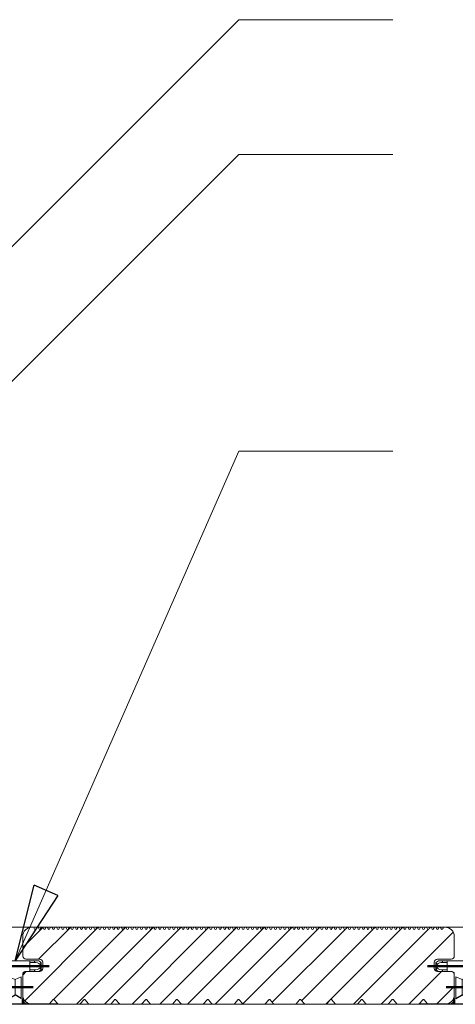
# Model space of a CAD drawing. Units: millimetres. Extents: x 4223 to 19701, y -6781 to 2971.
# Drawn here: x 11411 to 11553, y 1044 to 1364 of the extents above; entities that cross this region are included whole.
import ezdxf
from ezdxf.xclip import XClip

# ---------------------------------------------------------------- set-up
doc = ezdxf.new("R2010")
doc.units = ezdxf.units.MM
doc.header["$LTSCALE"] = 10
doc.header["$XCLIPFRAME"] = 0
doc.linetypes.add('CENTER2', pattern=[24, 15, -3, 3, -3])
doc.layers.get('0').update_dxf_attribs({"lineweight": 9})
doc.layers.get('Defpoints').update_dxf_attribs({"lineweight": 50})
for name, color, linetype, lineweight in [('A-1', 1, 'Continuous', 5), ('A-2', 2, 'Continuous', 9), ('A-4', 4, 'Continuous', 20), ('A-ANNO-TEXT', 4, 'Continuous', 20), ('SHADE60', 251, 'Continuous', 5)]:
    doc.layers.add(name, color=color, linetype=linetype, lineweight=lineweight)
doc.layers.add('Layer1', color=7, linetype='Continuous')
doc.styles.add('Y+R_CONST', font='txt')
doc.dimstyles.new('Y+R_10', dxfattribs={"dimscale": 10, "dimtxt": 2.5, "dimasz": 2.5, "dimexe": 2, "dimexo": 2, "dimgap": 1.5, "dimtad": 1, "dimdec": 0, "dimzin": 0, "dimdsep": 46, "dimtxsty": 'Y+R_CONST', "dimblk": 'ARCHTICK', "dimcen": -2, "dimdle": 1.5, "dimclrd": 1, "dimclre": 1, "dimclrt": 256, "dimadec": 1, "dimazin": 2, "dimtfac": 1, "dimtdec": 0, "dimtofl": 0, "dimtmove": 2, "dimatfit": 3, "dimldrblk": 'CLOSEDBLANK', "dimfxl": 1, "dimtolj": 1, "dimtzin": 0, "dimlwd": 13, "dimlwe": 13, "dimarcsym": 0})

# ---------------------------------------------------------------- blocks, each defined once
blk = doc.blocks.new('Qwickbuild Qwickclip Twist_section')
for p, q in [((21.2, 22.9), (6.6, 22.9)), ((7.6, 22.9), (7.6, 22.35)), ((9.1, 22.9), (9.1, 19.4)), ((18.7, 22.9), (18.7, 19.4)), ((20.2, 22.9), (20.2, 22.35)), ((5.8, 21.7), (5.4, 22.2)), ((5.4, 20.1), (5.4, 22.2)), ((5.4, 20.1), (5.8, 20.6)), ((5.8, 21.7), (5.8, 20.6)), ((10.72, 19.4), (6.6, 19.4)), ((9.1, 22.35), (7.6, 22.35)), ((7.6, 19.95), (7.6, 19.4)), ((9.1, 19.95), (7.6, 19.95)), ((21.2, 19.4), (17.08, 19.4)), ((18.7, 22.35), (20.2, 22.35)), ((18.7, 19.95), (20.2, 19.95)), ((20.2, 19.95), (20.2, 19.4)), ((22, 21.7), (22.4, 22.2)), ((22, 21.7), (22, 20.6)), ((22.4, 20.1), (22, 20.6)), ((22.4, 20.1), (22.4, 22.2)), ((11.4, 18.82), (11.4, 10.61)), ((11.9, 17.65), (11.9, 10.65)), ((13.9, 16.82), (11.9, 17.65)), ((13.9, 16.82), (15.9, 17.65)), ((13.9, 16.82), (13.9, 11.82)), ((15.9, 17.65), (15.9, 10.65)), ((16.4, 18.82), (16.4, 10.61)), ((9.68, 8.9), (0, 8.9)), ((0, 8.9), (0, 1.5)), ((2.15, 8.9), (3.15, 6.3)), ((9.15, 8.9), (8.15, 6.3)), ((18.12, 8.9), (27.8, 8.9)), ((18.65, 8.9), (19.65, 6.3)), ((25.65, 8.9), (24.65, 6.3)), ((27.8, 8.9), (27.8, 1.5)), ((3.15, 6.3), (3.15, 0)), ((8.15, 0), (8.15, 6.3)), ((19.65, 0), (19.65, 6.3)), ((24.65, 6.3), (24.65, 0)), ((0, 1.5), (0, 1.5)), ((1.5, 0), (0, 1.5)), ((1.5, 0), (26.3, 0)), ((26.3, 0), (27.8, 1.5)), ((27.8, 1.5), (27.8, 1.5))]:
    blk.add_line(p, q)
at = {"linetype": 'CENTER2'}
for p, q in [((2.34, 8.4), (25.46, 8.4)), ((25.03, 6.8), (2.96, 6.8)), ((5.65, 8.9), (5.65, 0)), ((9.68, 8.9), (18.65, 8.9)), ((3.15, 6.3), (24.65, 6.3))]:
    blk.add_line(p, q, dxfattribs=at)
at = {"color": 252, "linetype": 'CENTER2'}
blk.add_line((22.15, 8.9), (22.15, 0), dxfattribs=at)
for centre, radius, start, end in [((6.6, 21.52), 1.38, 90.13, 150.3828), ((21.2, 21.52), 1.38, 29.6172, 89.87), ((6.6, 20.79), 1.39, 209.6864, 269.8008), ((7.6, 19.53), 2.82, 89.9914, 129.719), ((7.6, 22.76), 2.81, 230.2542, 270.0354), ((10.72, 18.71), 0.689, 8.7547, 90), ((17.08, 18.71), 0.689, 90, 171.2453), ((20.2, 19.53), 2.82, 50.281, 90.0086), ((20.2, 22.76), 2.81, 269.9646, 309.7458), ((21.2, 20.79), 1.39, 270.1992, 330.3136), ((9.68, 10.62), 1.72, 270, 0.0308), ((18.12, 10.62), 1.72, 179.9692, 270)]:
    blk.add_arc(centre, radius, start, end)
at = {"layer": 'Defpoints', "color": 252, "linetype": 'CENTER2'}
for p, q in [((2.67, 21.15), (24.97, 21.15)), ((8.77, 14.32), (19.77, 14.32)), ((11.4, 10.61), (11.4, 0)), ((16.4, 10.61), (16.4, 0)), ((0, 1.5), (27.8, 1.5))]:
    blk.add_line(p, q, dxfattribs=at)
at = {"layer": 'Layer1'}
for p in [(11.9, 10.65), (15.9, 10.65)]:
    blk.add_line(p, (13.9, 11.82), dxfattribs=at)
blk = doc.blocks.new('Outdure Eco-Decking Solid Profile')
h = blk.add_hatch()
h.set_pattern_fill('ANSI31', color=252, scale=2)
h.set_pattern_definition([(45, (-4252.754, -1338.5136), (-4.490128, 4.490128), [])])
edge = h.paths.add_edge_path()
edge.add_arc((98.28, 0.5), 0.5, 270, 317.6447, ccw=False)
edge.add_line((98.28, 0), (91.72, 0))
edge.add_arc((91.72, 0.5), 0.5, 222.3553, 270, ccw=False)
edge.add_line((91.35, 0.16), (90.22, 1.4))
edge.add_arc((90, 1.2), 0.3, 42.3553, 137.6447)
edge.add_line((89.78, 1.4), (88.65, 0.16))
edge.add_arc((88.28, 0.5), 0.5, 270, 317.6447, ccw=False)
edge.add_line((88.28, 0), (81.72, 0))
edge.add_arc((81.72, 0.5), 0.5, 222.3553, 270, ccw=False)
edge.add_line((81.35, 0.16), (80.22, 1.4))
edge.add_arc((80, 1.2), 0.3, 42.3553, 137.6447)
edge.add_line((79.78, 1.4), (78.65, 0.16))
edge.add_arc((78.28, 0.5), 0.5, 270, 317.6447, ccw=False)
edge.add_line((78.28, 0), (71.72, 0))
edge.add_arc((71.72, 0.5), 0.5, 222.3553, 270, ccw=False)
edge.add_line((71.35, 0.16), (70.22, 1.4))
edge.add_arc((70, 1.2), 0.3, 42.3553, 137.6447)
edge.add_line((69.78, 1.4), (68.65, 0.16))
edge.add_arc((68.28, 0.5), 0.5, 270, 317.6447, ccw=False)
edge.add_line((68.28, 0), (61.72, 0))
edge.add_arc((61.72, 0.5), 0.5, 222.3553, 270, ccw=False)
edge.add_line((61.35, 0.16), (60.22, 1.4))
edge.add_arc((60, 1.2), 0.3, 42.3553, 137.6447)
edge.add_line((59.78, 1.4), (58.65, 0.16))
edge.add_arc((58.28, 0.5), 0.5, 270, 317.6447, ccw=False)
edge.add_line((58.28, 0), (51.72, 0))
edge.add_arc((51.72, 0.5), 0.5, 222.3553, 270, ccw=False)
edge.add_line((51.35, 0.16), (50.22, 1.4))
edge.add_arc((50, 1.2), 0.3, 42.3553, 137.6447)
edge.add_line((49.78, 1.4), (48.65, 0.16))
edge.add_arc((48.28, 0.5), 0.5, 270, 317.6447, ccw=False)
edge.add_line((48.28, 0), (41.72, 0))
edge.add_arc((41.72, 0.5), 0.5, 222.3553, 270, ccw=False)
edge.add_line((41.35, 0.16), (40.22, 1.4))
edge.add_arc((40, 1.2), 0.3, 42.3553, 137.6447)
edge.add_line((39.78, 1.4), (38.65, 0.16))
edge.add_arc((38.28, 0.5), 0.5, 270, 317.6447, ccw=False)
edge.add_line((38.28, 0), (31.72, 0))
edge.add_arc((31.72, 0.5), 0.5, 222.3553, 270, ccw=False)
edge.add_line((31.35, 0.16), (30.22, 1.4))
edge.add_arc((30, 1.2), 0.3, 42.3553, 137.6447)
edge.add_line((29.78, 1.4), (28.65, 0.16))
edge.add_arc((28.28, 0.5), 0.5, 270, 317.6447, ccw=False)
edge.add_line((28.28, 0), (21.72, 0))
edge.add_arc((21.72, 0.5), 0.5, 222.3553, 270, ccw=False)
edge.add_line((21.35, 0.16), (20.22, 1.4))
edge.add_arc((20, 1.2), 0.3, 42.3553, 137.6447)
edge.add_line((19.78, 1.4), (18.65, 0.16))
edge.add_arc((18.28, 0.5), 0.5, 270, 317.6447, ccw=False)
edge.add_line((18.28, 0), (11.72, 0))
edge.add_arc((11.72, 0.5), 0.5, 222.3553, 270, ccw=False)
edge.add_line((11.35, 0.16), (10.22, 1.4))
edge.add_arc((10, 1.2), 0.3, 42.3553, 137.6447)
edge.add_line((9.78, 1.4), (8.65, 0.16))
edge.add_arc((8.28, 0.5), 0.5, 270, 317.6447, ccw=False)
edge.add_line((8.28, 0), (3, 0))
edge.add_arc((3, 3), 3, 180, 270, ccw=False)
edge.add_line((0, 3), (0, 9.59))
edge.add_arc((1, 9.59), 1, 90, 180, ccw=False)
edge.add_line((1, 10.59), (5.5, 10.59))
edge.add_arc((5.5, 11.59), 1, 270, 360)
edge.add_line((6.5, 11.59), (6.5, 13.59))
edge.add_arc((5.5, 13.59), 1, 0, 90)
edge.add_line((5.5, 14.59), (1, 14.59))
edge.add_arc((1, 15.59), 1, 180, 270, ccw=False)
edge.add_line((0, 15.59), (0, 22))
edge.add_arc((3, 22), 3, 90, 180, ccw=False)
edge.add_line((3, 25), (3.25, 25))
edge.add_arc((3.25, 24.55), 0.45, 0, 90, ccw=False)
edge.add_arc((4, 24.55), 0.3, 180, 360)
edge.add_arc((4.75, 24.55), 0.45, 0, 180, ccw=False)
edge.add_arc((5.5, 24.55), 0.3, 180, 360)
edge.add_arc((6.25, 24.55), 0.45, 0, 180, ccw=False)
edge.add_arc((7, 24.55), 0.3, 180, 360)
edge.add_arc((7.75, 24.55), 0.45, 0, 180, ccw=False)
edge.add_arc((8.5, 24.55), 0.3, 180, 360)
edge.add_arc((9.25, 24.55), 0.45, 0, 180, ccw=False)
edge.add_arc((10, 24.55), 0.3, 180, 360)
edge.add_arc((10.75, 24.55), 0.45, 0, 180, ccw=False)
edge.add_arc((11.5, 24.55), 0.3, 180, 360)
edge.add_arc((12.25, 24.55), 0.45, 0, 180, ccw=False)
edge.add_arc((13, 24.55), 0.3, 180, 360)
edge.add_arc((13.75, 24.55), 0.45, 0, 180, ccw=False)
edge.add_arc((14.5, 24.55), 0.3, 180, 360)
edge.add_arc((15.25, 24.55), 0.45, 0, 180, ccw=False)
edge.add_arc((16, 24.55), 0.3, 180, 360)
edge.add_arc((16.75, 24.55), 0.45, 0, 180, ccw=False)
edge.add_arc((17.5, 24.55), 0.3, 180, 360)
edge.add_arc((18.25, 24.55), 0.45, 0, 180, ccw=False)
edge.add_arc((19, 24.55), 0.3, 180, 360)
edge.add_arc((19.75, 24.55), 0.45, 0, 180, ccw=False)
edge.add_arc((20.5, 24.55), 0.3, 180, 360)
edge.add_arc((21.25, 24.55), 0.45, 0, 180, ccw=False)
edge.add_arc((22, 24.55), 0.3, 180, 360)
edge.add_arc((22.75, 24.55), 0.45, 0, 180, ccw=False)
edge.add_arc((23.5, 24.55), 0.3, 180, 360)
edge.add_arc((24.25, 24.55), 0.45, 0, 180, ccw=False)
edge.add_arc((25, 24.55), 0.3, 180, 360)
edge.add_arc((25.75, 24.55), 0.45, 0, 180, ccw=False)
edge.add_arc((26.5, 24.55), 0.3, 180, 360)
edge.add_arc((27.25, 24.55), 0.45, 0, 180, ccw=False)
edge.add_arc((28, 24.55), 0.3, 180, 360)
edge.add_arc((28.75, 24.55), 0.45, 0, 180, ccw=False)
edge.add_arc((29.5, 24.55), 0.3, 180, 360)
edge.add_arc((30.25, 24.55), 0.45, 0, 180, ccw=False)
edge.add_arc((31, 24.55), 0.3, 180, 360)
edge.add_arc((31.75, 24.55), 0.45, 0, 180, ccw=False)
edge.add_arc((32.5, 24.55), 0.3, 180, 360)
edge.add_arc((33.25, 24.55), 0.45, 0, 180, ccw=False)
edge.add_arc((34, 24.55), 0.3, 180, 360)
edge.add_arc((34.75, 24.55), 0.45, 0, 180, ccw=False)
edge.add_arc((35.5, 24.55), 0.3, 180, 360)
edge.add_arc((36.25, 24.55), 0.45, 0, 180, ccw=False)
edge.add_arc((37, 24.55), 0.3, 180, 360)
edge.add_arc((37.75, 24.55), 0.45, 0, 180, ccw=False)
edge.add_arc((38.5, 24.55), 0.3, 180, 360)
edge.add_arc((39.25, 24.55), 0.45, 0, 180, ccw=False)
edge.add_arc((40, 24.55), 0.3, 180, 360)
edge.add_arc((40.75, 24.55), 0.45, 0, 180, ccw=False)
edge.add_arc((41.5, 24.55), 0.3, 180, 360)
edge.add_arc((42.25, 24.55), 0.45, 0, 180, ccw=False)
edge.add_arc((43, 24.55), 0.3, 180, 360)
edge.add_arc((43.75, 24.55), 0.45, 0, 180, ccw=False)
edge.add_arc((44.5, 24.55), 0.3, 180, 360)
edge.add_arc((45.25, 24.55), 0.45, 0, 180, ccw=False)
edge.add_arc((46, 24.55), 0.3, 180, 360)
edge.add_arc((46.75, 24.55), 0.45, 0, 180, ccw=False)
edge.add_arc((47.5, 24.55), 0.3, 180, 360)
edge.add_arc((48.25, 24.55), 0.45, 0, 180, ccw=False)
edge.add_arc((49, 24.55), 0.3, 180, 360)
edge.add_arc((49.75, 24.55), 0.45, 0, 180, ccw=False)
edge.add_arc((50.5, 24.55), 0.3, 180, 360)
edge.add_arc((51.25, 24.55), 0.45, 0, 180, ccw=False)
edge.add_arc((52, 24.55), 0.3, 180, 360)
edge.add_arc((52.75, 24.55), 0.45, 0, 180, ccw=False)
edge.add_arc((53.5, 24.55), 0.3, 180, 360)
edge.add_arc((54.25, 24.55), 0.45, 0, 180, ccw=False)
edge.add_arc((55, 24.55), 0.3, 180, 360)
edge.add_arc((55.75, 24.55), 0.45, 0, 180, ccw=False)
edge.add_arc((56.5, 24.55), 0.3, 180, 360)
edge.add_arc((57.25, 24.55), 0.45, 0, 180, ccw=False)
edge.add_arc((58, 24.55), 0.3, 180, 360)
edge.add_arc((58.75, 24.55), 0.45, 0, 180, ccw=False)
edge.add_arc((59.5, 24.55), 0.3, 180, 360)
edge.add_arc((60.25, 24.55), 0.45, 0, 180, ccw=False)
edge.add_arc((61, 24.55), 0.3, 180, 360)
edge.add_arc((61.75, 24.55), 0.45, 0, 180, ccw=False)
edge.add_arc((62.5, 24.55), 0.3, 180, 360)
edge.add_arc((63.25, 24.55), 0.45, 0, 180, ccw=False)
edge.add_arc((64, 24.55), 0.3, 180, 360)
edge.add_arc((64.75, 24.55), 0.45, 0, 180, ccw=False)
edge.add_arc((65.5, 24.55), 0.3, 180, 360)
edge.add_arc((66.25, 24.55), 0.45, 0, 180, ccw=False)
edge.add_arc((67, 24.55), 0.3, 180, 360)
edge.add_arc((67.75, 24.55), 0.45, 0, 180, ccw=False)
edge.add_arc((68.5, 24.55), 0.3, 180, 360)
edge.add_arc((69.25, 24.55), 0.45, 0, 180, ccw=False)
edge.add_arc((70, 24.55), 0.3, 180, 360)
edge.add_arc((70.75, 24.55), 0.45, 0, 180, ccw=False)
edge.add_arc((71.5, 24.55), 0.3, 180, 360)
edge.add_arc((72.25, 24.55), 0.45, 0, 180, ccw=False)
edge.add_arc((73, 24.55), 0.3, 180, 360)
edge.add_arc((73.75, 24.55), 0.45, 0, 180, ccw=False)
edge.add_arc((74.5, 24.55), 0.3, 180, 360)
edge.add_arc((75.25, 24.55), 0.45, 0, 180, ccw=False)
edge.add_arc((76, 24.55), 0.3, 180, 360)
edge.add_arc((76.75, 24.55), 0.45, 0, 180, ccw=False)
edge.add_arc((77.5, 24.55), 0.3, 180, 360)
edge.add_arc((78.25, 24.55), 0.45, 0, 180, ccw=False)
edge.add_arc((79, 24.55), 0.3, 180, 360)
edge.add_arc((79.75, 24.55), 0.45, 0, 180, ccw=False)
edge.add_arc((80.5, 24.55), 0.3, 180, 360)
edge.add_arc((81.25, 24.55), 0.45, 0, 180, ccw=False)
edge.add_arc((82, 24.55), 0.3, 180, 360)
edge.add_arc((82.75, 24.55), 0.45, 0, 180, ccw=False)
edge.add_arc((83.5, 24.55), 0.3, 180, 360)
edge.add_arc((84.25, 24.55), 0.45, 0, 180, ccw=False)
edge.add_arc((85, 24.55), 0.3, 180, 360)
edge.add_arc((85.75, 24.55), 0.45, 0, 180, ccw=False)
edge.add_arc((86.5, 24.55), 0.3, 180, 360)
edge.add_arc((87.25, 24.55), 0.45, 0, 180, ccw=False)
edge.add_arc((88, 24.55), 0.3, 180, 360)
edge.add_arc((88.75, 24.55), 0.45, 0, 180, ccw=False)
edge.add_arc((89.5, 24.55), 0.3, 180, 360)
edge.add_arc((90.25, 24.55), 0.45, 0, 180, ccw=False)
edge.add_arc((91, 24.55), 0.3, 180, 360)
edge.add_arc((91.75, 24.55), 0.45, 0, 180, ccw=False)
edge.add_arc((92.5, 24.55), 0.3, 180, 360)
edge.add_arc((93.25, 24.55), 0.45, 0, 180, ccw=False)
edge.add_arc((94, 24.55), 0.3, 180, 360)
edge.add_arc((94.75, 24.55), 0.45, 0, 180, ccw=False)
edge.add_arc((95.5, 24.55), 0.3, 180, 360)
edge.add_arc((96.25, 24.55), 0.45, 0, 180, ccw=False)
edge.add_arc((97, 24.55), 0.3, 180, 360)
edge.add_arc((97.75, 24.55), 0.45, 0, 180, ccw=False)
edge.add_arc((98.5, 24.55), 0.3, 180, 360)
edge.add_arc((99.25, 24.55), 0.45, 0, 180, ccw=False)
edge.add_arc((100, 24.55), 0.3, 180, 360)
edge.add_arc((100.75, 24.55), 0.45, 0, 180, ccw=False)
edge.add_arc((101.5, 24.55), 0.3, 180, 360)
edge.add_arc((102.25, 24.55), 0.45, 0, 180, ccw=False)
edge.add_arc((103, 24.55), 0.3, 180, 360)
edge.add_arc((103.75, 24.55), 0.45, 0, 180, ccw=False)
edge.add_arc((104.5, 24.55), 0.3, 180, 360)
edge.add_arc((105.25, 24.55), 0.45, 0, 180, ccw=False)
edge.add_arc((106, 24.55), 0.3, 180, 360)
edge.add_arc((106.75, 24.55), 0.45, 0, 180, ccw=False)
edge.add_arc((107.5, 24.55), 0.3, 180, 360)
edge.add_arc((108.25, 24.55), 0.45, 0, 180, ccw=False)
edge.add_arc((109, 24.55), 0.3, 180, 360)
edge.add_arc((109.75, 24.55), 0.45, 0, 180, ccw=False)
edge.add_arc((110.5, 24.55), 0.3, 180, 360)
edge.add_arc((111.25, 24.55), 0.45, 0, 180, ccw=False)
edge.add_arc((112, 24.55), 0.3, 180, 360)
edge.add_arc((112.75, 24.55), 0.45, 0, 180, ccw=False)
edge.add_arc((113.5, 24.55), 0.3, 180, 360)
edge.add_arc((114.25, 24.55), 0.45, 0, 180, ccw=False)
edge.add_arc((115, 24.55), 0.3, 180, 360)
edge.add_arc((115.75, 24.55), 0.45, 0, 180, ccw=False)
edge.add_arc((116.5, 24.55), 0.3, 180, 360)
edge.add_arc((117.25, 24.55), 0.45, 0, 180, ccw=False)
edge.add_arc((118, 24.55), 0.3, 180, 360)
edge.add_arc((118.75, 24.55), 0.45, 0, 180, ccw=False)
edge.add_arc((119.5, 24.55), 0.3, 180, 360)
edge.add_arc((120.25, 24.55), 0.45, 0, 180, ccw=False)
edge.add_arc((121, 24.55), 0.3, 180, 360)
edge.add_arc((121.75, 24.55), 0.45, 0, 180, ccw=False)
edge.add_arc((122.5, 24.55), 0.3, 180, 360)
edge.add_arc((123.25, 24.55), 0.45, 0, 180, ccw=False)
edge.add_arc((124, 24.55), 0.3, 180, 360)
edge.add_arc((124.75, 24.55), 0.45, 0, 180, ccw=False)
edge.add_arc((125.5, 24.55), 0.3, 180, 360)
edge.add_arc((126.25, 24.55), 0.45, 0, 180, ccw=False)
edge.add_arc((127, 24.55), 0.3, 180, 360)
edge.add_arc((127.75, 24.55), 0.45, 0, 180, ccw=False)
edge.add_arc((128.5, 24.55), 0.3, 180, 360)
edge.add_arc((129.25, 24.55), 0.45, 0, 180, ccw=False)
edge.add_arc((130, 24.55), 0.3, 180, 360)
edge.add_arc((130.75, 24.55), 0.45, 0, 180, ccw=False)
edge.add_arc((131.5, 24.55), 0.3, 180, 360)
edge.add_arc((132.25, 24.55), 0.45, 0, 180, ccw=False)
edge.add_arc((133, 24.55), 0.3, 180, 360)
edge.add_arc((133.75, 24.55), 0.45, 0, 180, ccw=False)
edge.add_arc((134.5, 24.55), 0.3, 180, 360)
edge.add_arc((135.25, 24.55), 0.45, 0, 180, ccw=False)
edge.add_arc((136, 24.55), 0.3, 180, 360)
edge.add_arc((136.75, 24.55), 0.45, 90, 180, ccw=False)
edge.add_line((136.75, 25), (137, 25))
edge.add_arc((137, 22), 3, 0, 90, ccw=False)
edge.add_line((140, 22), (140, 15.59))
edge.add_arc((139, 15.59), 1, -90, 0, ccw=False)
edge.add_line((139, 14.59), (134.5, 14.59))
edge.add_arc((134.5, 13.59), 1, 90, 180)
edge.add_line((133.5, 13.59), (133.5, 11.59))
edge.add_arc((134.5, 11.59), 1, 180, 270)
edge.add_line((134.5, 10.59), (139, 10.59))
edge.add_arc((139, 9.59), 1, 0, 90, ccw=False)
edge.add_line((140, 9.59), (140, 3))
edge.add_arc((137, 3), 3, -90, 0, ccw=False)
edge.add_line((137, 0), (131.72, 0))
edge.add_arc((131.72, 0.5), 0.5, 222.3553, 270, ccw=False)
edge.add_line((131.35, 0.16), (130.22, 1.4))
edge.add_arc((130, 1.2), 0.3, 42.3553, 137.6447)
edge.add_line((129.78, 1.4), (128.65, 0.16))
edge.add_arc((128.28, 0.5), 0.5, 270, 317.6447, ccw=False)
edge.add_line((128.28, 0), (121.72, 0))
edge.add_arc((121.72, 0.5), 0.5, 222.3553, 270, ccw=False)
edge.add_line((121.35, 0.16), (120.22, 1.4))
edge.add_arc((120, 1.2), 0.3, 42.3553, 137.6447)
edge.add_line((119.78, 1.4), (118.65, 0.16))
edge.add_arc((118.28, 0.5), 0.5, 270, 317.6447, ccw=False)
edge.add_line((118.28, 0), (111.72, 0))
edge.add_arc((111.72, 0.5), 0.5, 222.3553, 270, ccw=False)
edge.add_line((111.35, 0.16), (110.22, 1.4))
edge.add_arc((110, 1.2), 0.3, 42.3553, 137.6447)
edge.add_line((109.78, 1.4), (108.65, 0.16))
edge.add_arc((108.28, 0.5), 0.5, 270, 317.6447, ccw=False)
edge.add_line((108.28, 0), (101.72, 0))
edge.add_arc((101.72, 0.5), 0.5, 222.3553, 270, ccw=False)
edge.add_line((101.35, 0.16), (100.22, 1.4))
edge.add_arc((100, 1.2), 0.3, 42.3553, 137.6447)
edge.add_line((99.78, 1.4), (98.65, 0.16))
blk.add_lwpolyline([(98.65, 0.16, -0.210937), (98.28, 0), (91.72, 0, -0.210937), (91.35, 0.16), (90.22, 1.4, 0.441518), (89.78, 1.4), (88.65, 0.16, -0.210937), (88.28, 0), (81.72, 0, -0.210937), (81.35, 0.16), (80.22, 1.4, 0.441518), (79.78, 1.4), (78.65, 0.16, -0.210937), (78.28, 0), (71.72, 0, -0.210937), (71.35, 0.16), (70.22, 1.4, 0.441518), (69.78, 1.4), (68.65, 0.16, -0.210937), (68.28, 0), (61.72, 0, -0.210937), (61.35, 0.16), (60.22, 1.4, 0.441518), (59.78, 1.4), (58.65, 0.16, -0.210937), (58.28, 0), (51.72, 0, -0.210937), (51.35, 0.16), (50.22, 1.4, 0.441518), (49.78, 1.4), (48.65, 0.16, -0.210937), (48.28, 0), (41.72, 0, -0.210937), (41.35, 0.16), (40.22, 1.4, 0.441518), (39.78, 1.4), (38.65, 0.16, -0.210937), (38.28, 0), (31.72, 0, -0.210937), (31.35, 0.16), (30.22, 1.4, 0.441518), (29.78, 1.4), (28.65, 0.16, -0.210937), (28.28, 0), (21.72, 0, -0.210937), (21.35, 0.16), (20.22, 1.4, 0.441518), (19.78, 1.4), (18.65, 0.16, -0.210937), (18.28, 0), (11.72, 0, -0.210937), (11.35, 0.16), (10.22, 1.4, 0.441518), (9.78, 1.4), (8.65, 0.16, -0.210937), (8.28, 0), (3, 0, -0.414214), (0, 3), (0, 9.59, -0.414214), (1, 10.59), (5.5, 10.59, 0.414214), (6.5, 11.59), (6.5, 13.59, 0.414214), (5.5, 14.59), (1, 14.59, -0.414214), (0, 15.59), (0, 22, -0.414214), (3, 25), (3.25, 25, -0.414214), (3.7, 24.55, 1), (4.3, 24.55, -1), (5.2, 24.55, 1), (5.8, 24.55, -1), (6.7, 24.55, 1), (7.3, 24.55, -1), (8.2, 24.55, 1), (8.8, 24.55, -1), (9.7, 24.55, 1), (10.3, 24.55, -1), (11.2, 24.55, 1), (11.8, 24.55, -1), (12.7, 24.55, 1), (13.3, 24.55, -1), (14.2, 24.55, 1), (14.8, 24.55, -1), (15.7, 24.55, 1), (16.3, 24.55, -1), (17.2, 24.55, 1), (17.8, 24.55, -1), (18.7, 24.55, 1), (19.3, 24.55, -1), (20.2, 24.55, 1), (20.8, 24.55, -1), (21.7, 24.55, 1), (22.3, 24.55, -1), (23.2, 24.55, 1), (23.8, 24.55, -1), (24.7, 24.55, 1), (25.3, 24.55, -1), (26.2, 24.55, 1), (26.8, 24.55, -1), (27.7, 24.55, 1), (28.3, 24.55, -1), (29.2, 24.55, 1), (29.8, 24.55, -1), (30.7, 24.55, 1), (31.3, 24.55, -1), (32.2, 24.55, 1), (32.8, 24.55, -1), (33.7, 24.55, 1), (34.3, 24.55, -1), (35.2, 24.55, 1), (35.8, 24.55, -1), (36.7, 24.55, 1), (37.3, 24.55, -1), (38.2, 24.55, 1), (38.8, 24.55, -1), (39.7, 24.55, 1), (40.3, 24.55, -1), (41.2, 24.55, 1), (41.8, 24.55, -1), (42.7, 24.55, 1), (43.3, 24.55, -1), (44.2, 24.55, 1), (44.8, 24.55, -1), (45.7, 24.55, 1), (46.3, 24.55, -1), (47.2, 24.55, 1), (47.8, 24.55, -1), (48.7, 24.55, 1), (49.3, 24.55, -1), (50.2, 24.55, 1), (50.8, 24.55, -1), (51.7, 24.55, 1), (52.3, 24.55, -1), (53.2, 24.55, 1), (53.8, 24.55, -1), (54.7, 24.55, 1), (55.3, 24.55, -1), (56.2, 24.55, 1), (56.8, 24.55, -1), (57.7, 24.55, 1), (58.3, 24.55, -1), (59.2, 24.55, 1), (59.8, 24.55, -1), (60.7, 24.55, 1), (61.3, 24.55, -1), (62.2, 24.55, 1), (62.8, 24.55, -1), (63.7, 24.55, 1), (64.3, 24.55, -1), (65.2, 24.55, 1), (65.8, 24.55, -1), (66.7, 24.55, 1), (67.3, 24.55, -1), (68.2, 24.55, 1), (68.8, 24.55, -1), (69.7, 24.55, 1), (70.3, 24.55, -1), (71.2, 24.55, 1), (71.8, 24.55, -1), (72.7, 24.55, 1), (73.3, 24.55, -1), (74.2, 24.55, 1), (74.8, 24.55, -1), (75.7, 24.55, 1), (76.3, 24.55, -1), (77.2, 24.55, 1), (77.8, 24.55, -1), (78.7, 24.55, 1), (79.3, 24.55, -1), (80.2, 24.55, 1), (80.8, 24.55, -1), (81.7, 24.55, 1), (82.3, 24.55, -1), (83.2, 24.55, 1), (83.8, 24.55, -1), (84.7, 24.55, 1), (85.3, 24.55, -1), (86.2, 24.55, 1), (86.8, 24.55, -1), (87.7, 24.55, 1), (88.3, 24.55, -1), (89.2, 24.55, 1), (89.8, 24.55, -1), (90.7, 24.55, 1), (91.3, 24.55, -1), (92.2, 24.55, 1), (92.8, 24.55, -1), (93.7, 24.55, 1), (94.3, 24.55, -1), (95.2, 24.55, 1), (95.8, 24.55, -1), (96.7, 24.55, 1), (97.3, 24.55, -1), (98.2, 24.55, 1), (98.8, 24.55, -1), (99.7, 24.55, 1), (100.3, 24.55, -1), (101.2, 24.55, 1), (101.8, 24.55, -1), (102.7, 24.55, 1), (103.3, 24.55, -1), (104.2, 24.55, 1), (104.8, 24.55, -1), (105.7, 24.55, 1), (106.3, 24.55, -1), (107.2, 24.55, 1), (107.8, 24.55, -1), (108.7, 24.55, 1), (109.3, 24.55, -1), (110.2, 24.55, 1), (110.8, 24.55, -1), (111.7, 24.55, 1), (112.3, 24.55, -1), (113.2, 24.55, 1), (113.8, 24.55, -1), (114.7, 24.55, 1), (115.3, 24.55, -1), (116.2, 24.55, 1), (116.8, 24.55, -1), (117.7, 24.55, 1), (118.3, 24.55, -1), (119.2, 24.55, 1), (119.8, 24.55, -1), (120.7, 24.55, 1), (121.3, 24.55, -1), (122.2, 24.55, 1), (122.8, 24.55, -1), (123.7, 24.55, 1), (124.3, 24.55, -1), (125.2, 24.55, 1), (125.8, 24.55, -1), (126.7, 24.55, 1), (127.3, 24.55, -1), (128.2, 24.55, 1), (128.8, 24.55, -1), (129.7, 24.55, 1), (130.3, 24.55, -1), (131.2, 24.55, 1), (131.8, 24.55, -1), (132.7, 24.55, 1), (133.3, 24.55, -1), (134.2, 24.55, 1), (134.8, 24.55, -1), (135.7, 24.55, 1), (136.3, 24.55, -0.414214), (136.75, 25), (137, 25, -0.414214), (140, 22), (140, 15.59, -0.414214), (139, 14.59), (134.5, 14.59, 0.414214), (133.5, 13.59), (133.5, 11.59, 0.414214), (134.5, 10.59), (139, 10.59, -0.414214), (140, 9.59), (140, 3, -0.414214), (137, 0), (131.72, 0, -0.210937), (131.35, 0.16), (130.22, 1.4, 0.441518), (129.78, 1.4), (128.65, 0.16, -0.210937), (128.28, 0), (121.72, 0, -0.210937), (121.35, 0.16), (120.22, 1.4, 0.441518), (119.78, 1.4), (118.65, 0.16, -0.210937), (118.28, 0), (111.72, 0, -0.210937), (111.35, 0.16), (110.22, 1.4, 0.441518), (109.78, 1.4), (108.65, 0.16, -0.210937), (108.28, 0), (101.72, 0, -0.210937), (101.35, 0.16), (100.22, 1.4, 0.441518), (99.78, 1.4)], format="xyb", close=True)
blk = doc.blocks.new('_ArchTick')
at = {"color": 0, "linetype": 'ByBlock', "const_width": 0.15}
blk.add_lwpolyline([(-0.5, -0.5), (0.5, 0.5)], dxfattribs=at)
blk = doc.blocks.new('_ClosedBlank')
at = {"color": 0, "linetype": 'ByBlock', "lineweight": -2}
for p, q in [((-1, 0.167), (0, 0)), ((-1, 0.167), (-1, -0.167)), ((0, 0), (-1, -0.167))]:
    blk.add_line(p, q, dxfattribs=at)

msp = doc.modelspace()

# ---------------------------------------------------------------- linework, layer by layer
at = {"layer": 'A-2'}
msp.add_line((11867.31, 1069.27), (10245.39, 1069.27), dxfattribs=at)
at = {"layer": 'SHADE60'}
msp.add_lwpolyline([(11382.31, 1044.27), (11797.31, 1044.27), (11797.31, 999.27), (11382.31, 999.27), (11382.31, 1044.27)], dxfattribs=at)

# ---------------------------------------------------------------- block references
at = {"layer": 'A-1'}
ref = msp.add_blockref('Qwickbuild Qwickclip Twist_section', (11395.91, 1035.46), dxfattribs=at)
XClip(ref).set_block_clipping_path([(11.4, 8.8060532371), (28.4305879301, 24.5437589173)])
ref = msp.add_blockref('Qwickbuild Qwickclip Twist_section', (11540.91, 1035.46), dxfattribs=at)
XClip(ref).set_block_clipping_path([(-0.32075922, 8.8065222428), (29.4296167967, 24.8161774715)])
at = {"layer": 'A-4'}
msp.add_blockref('Outdure Eco-Decking Solid Profile', (11412.31, 1044.27), dxfattribs=at)

# ---------------------------------------------------------------- leaders
at = {"layer": 'A-ANNO-TEXT'}
for points in [[(11233.9, 1115.27), (11482.41, 1363.78), (11532.41, 1363.78)], [(11306.22, 1143.85), (11482.41, 1320.03), (11532.41, 1320.03)], [(11409.81, 1058.36), (11482.41, 1223.7), (11532.41, 1223.7)]]:
    msp.add_leader(points, dimstyle='Y+R_10', dxfattribs=at)

doc.saveas('drawing.dxf')
